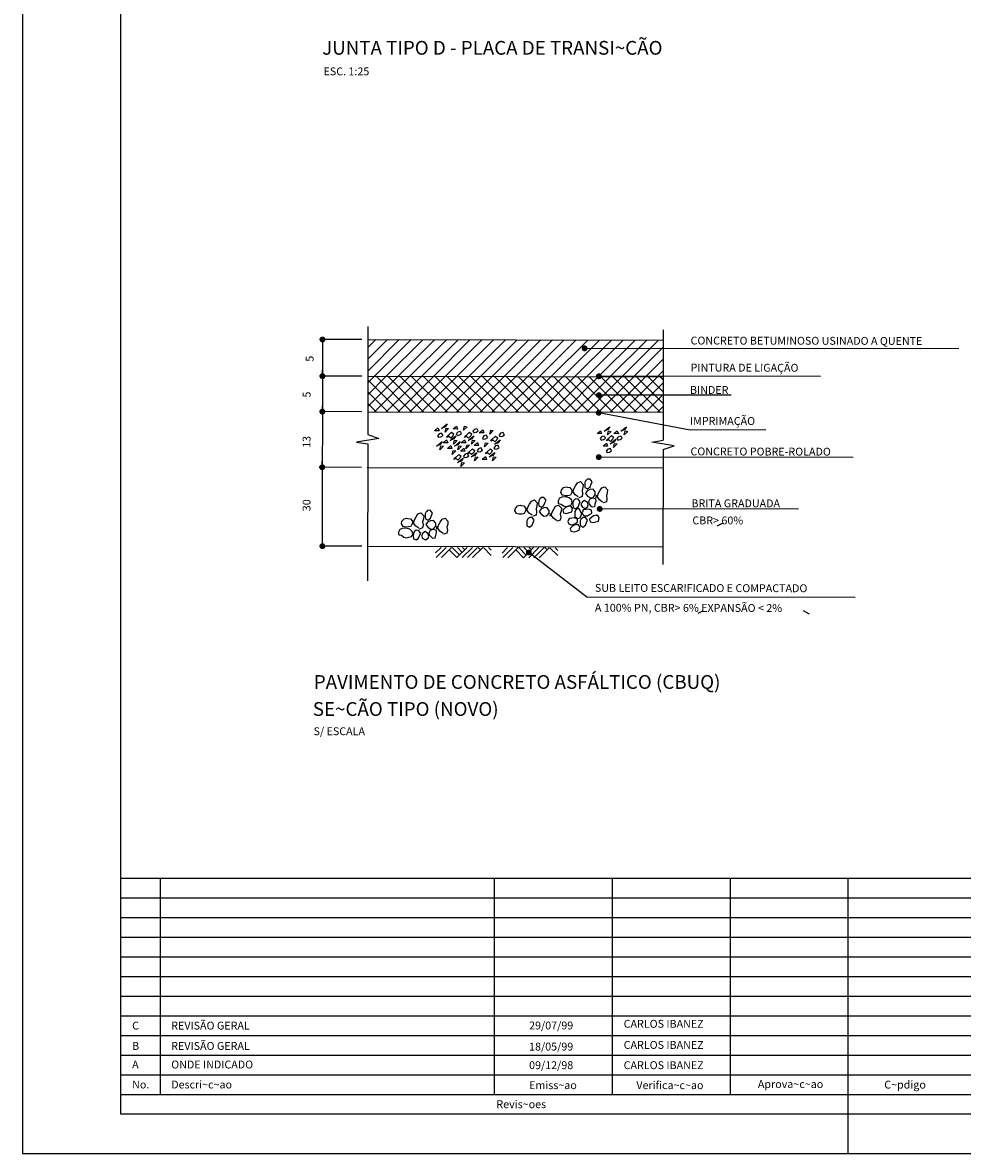
# Model space of a CAD drawing. Extents: x 47507 to 48348, y 98794 to 99388.
# Drawn here: x 47507 to 47746, y 98794 to 99081 of the extents above; entities that cross this region are included whole.
import ezdxf
from ezdxf.enums import TextEntityAlignment as Align

# ---------------------------------------------------------------- set-up
doc = ezdxf.new("R2010")
doc.units = 0
doc.header["$LTSCALE"] = 5
doc.header["$MEASUREMENT"] = 0
for name, color, linetype in [('DIM', 1, 'CONTINUOUS'), ('FORM2', 2, 'CONTINUOUS'), ('FORM6', 6, 'CONTINUOUS'), ('P-DIM', 1, 'CONTINUOUS'), ('PENA1', 1, 'CONTINUOUS'), ('PENA2', 2, 'CONTINUOUS'), ('PENA3', 3, 'CONTINUOUS'), ('PENA5', 2, 'CONTINUOUS')]:
    doc.layers.add(name, color=color, linetype=linetype)
doc.styles.add('SIMP', font='SIMPLEX', dxfattribs={"bigfont": 'SIMP'})

# ---------------------------------------------------------------- blocks, each defined once
blk = doc.blocks.new('DOT')
at = {"layer": 'DIM', "color": 0, "linetype": 'BYBLOCK'}
blk.add_line((-0.5, 0), (-1, 0), dxfattribs=at)
at = {"layer": 'DIM', "color": 0, "linetype": 'BYBLOCK', "const_width": 0.5}
blk.add_lwpolyline([(-0.25, 0, 1), (0.25, 0, 1)], format="xyb", close=True, dxfattribs=at)
blk = doc.blocks.new('ATERR')
at = {"layer": 'PENA1', "color": 1}
for p, q in [((-0.24, -0.94), (0.69, 0)), ((-0.13, -1.71), (1.58, 0)), ((0.75, -1.71), (2.46, 0)), ((3.84, -1.27), (2.58, 0)), ((3.4, -1.71), (5.11, 0)), ((4.29, -0.83), (3.46, 0)), ((4.29, -1.71), (6, 0)), ((4.73, -0.38), (4.34, 0)), ((5.17, -1.71), (6.88, 0)), ((6.05, -1.71), (7.76, 0)), ((7.38, -0.38), (7, 0)), ((9.21, -1.33), (7.88, 0)), ((9.21, -0.45), (8.76, 0)), ((3.4, -1.71), (2.08, -0.38))]:
    blk.add_line(p, q, dxfattribs=at)

msp = doc.modelspace()

# ---------------------------------------------------------------- hatches: boundary and pattern name
at = {"layer": 'P-DIM'}
h = msp.add_hatch(dxfattribs=at)
h.set_pattern_fill('ANSI31', color=256, scale=17, style=0)
h.set_pattern_definition([(45, (-23.8904, -23.8724), (-1.50260191, 1.50260191), [])])
h.paths.add_polyline_path([(47669.8606, 98998.45123), (47650.23028, 98998.48226, -1), (47649.48028, 98998.48345, 0.999482375), (47650.23028, 98998.48187, -0.999532957), (47649.48028, 98998.48348, 0.999883958), (47650.23028, 98998.48213, -0.000006487), (47650.23028, 98998.48212, -0.999972402), (47649.48028, 98998.48356, -0.999775041), (47650.23028, 98998.48231, -0.000036007), (47650.23028, 98998.48226), (47669.8606, 98998.45123), (47669.86477, 99000.57198), (47594.70906, 99000.7196), (47594.69073, 98991.3888), (47653.12516, 98991.27402, -1.169586997), (47653.8572, 98991.38821), (47669.84669, 98991.3678)])
h = msp.add_hatch(dxfattribs=at)
h.set_pattern_fill('ANSI37', color=256, scale=17, style=0)
h.set_pattern_definition([(45, (-23.8904, -23.8724), (-1.50260191, 1.50260191), []), (135, (-23.8904, -23.8724), (-1.50260191, -1.50260191), [])])
h.paths.add_polyline_path([(47653.10504, 98982.25672, -0.631878455), (47653.7824, 98982.25539), (47669.82873, 98982.22387), (47669.83723, 98986.55439), (47653.84246, 98986.56561, -0.999649285), (47653.09246, 98986.56587, 0.999999175), (47653.84246, 98986.56587, -0.000175367), (47653.84246, 98986.56561), (47669.83723, 98986.55439), (47669.84644, 98991.24118), (47653.83878, 98991.27262, -0.727645656), (47653.12516, 98991.27402), (47594.69073, 98991.3888), (47594.67302, 98982.3715)])

# ---------------------------------------------------------------- linework, layer by layer
at = {"layer": 'FORM2'}
for p, q in [((47506.853, 99387.65886, -16.294), (47506.85257, 98793.65886, -16.294)), ((47531.85262, 98863.65884, -16.294), (48162.85262, 98863.65839, -16.294)), ((47541.85262, 98863.65884, -16.294), (47541.85258, 98808.65884, -16.294)), ((47626.85262, 98863.65878, -16.294), (47626.85258, 98808.65878, -16.294)), ((47656.85262, 98863.65875, -16.294), (47656.85258, 98808.65875, -16.294)), ((47686.85262, 98863.65873, -16.294), (47686.85258, 98808.65873, -16.294)), ((47531.85262, 98858.65884, -16.294), (47847.35262, 98858.65862, -16.294)), ((47531.85261, 98853.65884, -16.294), (47847.35261, 98853.65862, -16.294)), ((47531.85261, 98848.65884, -16.294), (47847.35261, 98848.65862, -16.294)), ((47531.8526, 98843.65884, -16.294), (47847.3526, 98843.65862, -16.294)), ((47531.8526, 98838.65884, -16.294), (47847.3526, 98838.65862, -16.294)), ((47531.8526, 98833.65884, -16.294), (47847.3526, 98833.65862, -16.294)), ((47531.85259, 98828.65884, -16.294), (47847.35259, 98828.65862, -16.294)), ((47531.85259, 98823.65884, -16.294), (47847.35259, 98823.65862, -16.294)), ((47531.85259, 98818.65884, -16.294), (47847.35259, 98818.65862, -16.294)), ((47531.85258, 98813.65884, -16.294), (47847.35258, 98813.65862, -16.294)), ((47531.85258, 98808.65884, -16.294), (47847.35258, 98808.65862, -16.294)), ((47716.85258, 98803.65871, -16.294), (47716.85257, 98793.65871, -16.294)), ((47506.85257, 98793.65886, -16.294), (48347.85257, 98793.65825, -16.294))]:
    msp.add_line(p, q, dxfattribs=at)
at = {"layer": 'FORM6'}
for p, q in [((47531.85258, 98803.65826, -16.294), (47531.85258, 99377.65826, -16.294)), ((47716.85262, 98863.65871, -16.294), (47716.85258, 98803.65871, -16.294)), ((48337.85258, 98803.65826, -16.294), (47531.85258, 98803.65826, -16.294))]:
    msp.add_line(p, q, dxfattribs=at)
at = {"layer": 'P-DIM'}
for p, q in [((47643.95636, 98962.44374), (47644.50219, 98963.08519)), ((47644.50219, 98963.08519), (47645.14436, 98963.24557)), ((47645.14436, 98963.24557), (47645.46545, 98963.14936)), ((47645.46545, 98963.14936), (47646.10758, 98963.08519)), ((47646.10758, 98963.08519), (47646.62133, 98962.44374)), ((47647.12281, 98962.77909), (47647.54108, 98963.54511)), ((47647.54108, 98963.54511), (47648.02908, 98964.31117)), ((47648.02908, 98964.31117), (47648.79599, 98964.58972)), ((47648.79599, 98964.58972), (47649.49313, 98963.82367)), ((47649.4234, 98963.05765), (47649.21427, 98962.29162)), ((47649.49313, 98963.82367), (47649.4234, 98963.05765)), ((47653.71534, 98962.23799), (47654.20334, 98963.00405)), ((47654.20334, 98963.00405), (47654.97026, 98963.2826)), ((47654.97026, 98963.2826), (47655.66739, 98962.51655)), ((47643.42785, 98960.3417), (47643.0793, 98959.71494)), ((47644.0553, 98960.62025), (47643.42785, 98960.3417)), ((47643.82789, 98961.80228), (47643.95636, 98962.44374)), ((47644.24533, 98961.1608), (47643.82789, 98961.80228)), ((47644.68276, 98960.6899), (47644.0553, 98960.62025)), ((47644.9517, 98960.96838), (47644.24533, 98961.1608)), ((47645.31017, 98960.62025), (47644.68276, 98960.6899)), ((47645.59388, 98961.00045), (47644.9517, 98960.96838)), ((47645.93762, 98960.41134), (47645.31017, 98960.62025)), ((47646.23601, 98961.12873), (47645.59388, 98961.00045)), ((47646.56508, 98959.85423), (47645.93762, 98960.41134)), ((47646.5571, 98961.80228), (47646.23601, 98961.12873)), ((47646.62133, 98962.44374), (47646.5571, 98961.80228)), ((47646.91367, 98962.01306), (47647.12281, 98962.77909)), ((47647.47135, 98961.24701), (47646.91367, 98962.01306)), ((47648.23827, 98960.6899), (47647.47135, 98961.24701)), ((47648.4474, 98960.48099), (47648.37767, 98960.55063)), ((47649.21427, 98960.75954), (47648.4474, 98960.48099)), ((47649.21427, 98962.29162), (47649.35368, 98961.52557)), ((47649.35368, 98961.52557), (47649.21427, 98960.75954)), ((47650.46913, 98962.22198), (47650.05086, 98961.59522)), ((47650.05086, 98961.59522), (47650.60859, 98960.89881)), ((47651.23604, 98962.57018), (47650.46913, 98962.22198)), ((47650.60859, 98960.89881), (47651.30573, 98960.48099)), ((47650.88745, 98959.50602), (47651.23604, 98960.20243)), ((47652.00291, 98962.6398), (47651.23604, 98962.57018)), ((47651.23604, 98960.20243), (47651.93318, 98960.48099)), ((47651.30573, 98960.48099), (47652.00291, 98960.55063)), ((47651.93318, 98960.48099), (47652.63032, 98960.27208)), ((47652.56064, 98961.94342), (47652.00291, 98962.6398)), ((47652.00291, 98960.55063), (47652.56064, 98961.24701)), ((47652.56064, 98961.24701), (47652.56064, 98961.94342)), ((47652.63032, 98960.27208), (47652.70005, 98959.57567)), ((47652.79559, 98961.13662), (47652.73136, 98960.49516)), ((47653.08793, 98960.70594), (47653.29707, 98961.47197)), ((47653.64562, 98959.93989), (47653.08793, 98960.70594)), ((47653.29707, 98961.47197), (47653.71534, 98962.23799)), ((47655.59767, 98961.75053), (47655.38853, 98960.9845)), ((47655.38853, 98960.9845), (47655.52794, 98960.21845)), ((47655.52794, 98960.21845), (47655.38853, 98959.45242)), ((47655.66739, 98962.51655), (47655.59767, 98961.75053)), ((47632.10129, 98957.12717), (47632.22976, 98957.76863)), ((47632.51873, 98956.48569), (47632.10129, 98957.12717)), ((47632.22976, 98957.76863), (47632.77559, 98958.41008)), ((47632.77559, 98958.41008), (47633.41776, 98958.57046)), ((47633.41776, 98958.57046), (47633.73885, 98958.47425)), ((47633.73885, 98958.47425), (47634.38098, 98958.41008)), ((47634.38098, 98958.41008), (47634.89473, 98957.76863)), ((47634.8305, 98957.12717), (47634.50941, 98956.45362)), ((47634.89473, 98957.76863), (47634.8305, 98957.12717)), ((47635.18707, 98957.33795), (47635.39621, 98958.10398)), ((47635.74476, 98956.5719), (47635.18707, 98957.33795)), ((47635.39621, 98958.10398), (47635.81448, 98958.87)), ((47635.81448, 98958.87), (47636.30248, 98959.63606)), ((47636.30248, 98959.63606), (47637.0694, 98959.91461)), ((47637.0694, 98959.91461), (47637.76653, 98959.14856)), ((47637.69681, 98958.38254), (47637.48767, 98957.61651)), ((47637.48767, 98957.61651), (47637.62708, 98956.85046)), ((47637.76653, 98959.14856), (47637.69681, 98958.38254)), ((47638.74253, 98957.54686), (47638.32426, 98956.9201)), ((47639.50945, 98957.89507), (47638.74253, 98957.54686)), ((47640.27631, 98957.96469), (47639.50945, 98957.89507)), ((47640.83404, 98957.26831), (47640.27631, 98957.96469)), ((47640.83404, 98956.5719), (47640.83404, 98957.26831)), ((47641.57047, 98956.79686), (47641.98874, 98957.56288)), ((47641.98874, 98957.56288), (47642.47675, 98958.32894)), ((47642.47675, 98958.32894), (47643.24366, 98958.60749)), ((47643.0793, 98959.71494), (47643.0793, 98959.0882)), ((47643.0793, 98959.0882), (47643.21871, 98959.01856)), ((47643.21871, 98959.01856), (47643.84617, 98958.87926)), ((47643.24366, 98958.60749), (47643.94079, 98957.84144)), ((47643.84617, 98958.87926), (47644.47362, 98958.3918)), ((47643.94079, 98957.84144), (47643.87107, 98957.07542)), ((47644.47362, 98958.3918), (47645.10103, 98958.2525)), ((47645.10103, 98958.2525), (47645.72849, 98958.3918)), ((47645.72849, 98958.3918), (47646.35594, 98958.60071)), ((47646.35594, 98958.60071), (47646.70449, 98959.22747)), ((47646.70449, 98959.22747), (47646.56508, 98959.85423)), ((47649.18999, 98959.3647), (47648.90102, 98958.69118)), ((47648.90102, 98958.69118), (47649.2863, 98958.0497)), ((47649.83217, 98959.81373), (47649.18999, 98959.3647)), ((47649.2863, 98958.0497), (47649.9606, 98957.72899)), ((47650.57066, 98959.30056), (47649.83217, 98959.81373)), ((47649.9606, 98957.72899), (47650.60277, 98958.14594)), ((47650.76332, 98958.65911), (47650.57066, 98959.30056)), ((47650.60277, 98958.14594), (47650.76332, 98958.69118)), ((47651.09659, 98958.80964), (47650.88745, 98959.50602)), ((47651.72405, 98958.11324), (47651.09659, 98958.80964)), ((47652.38149, 98958.19548), (47651.75408, 98958.05618)), ((47652.49091, 98958.87926), (47652.35146, 98958.18288)), ((47652.70005, 98959.57567), (47652.49091, 98958.87926)), ((47654.41253, 98959.38278), (47653.64562, 98959.93989)), ((47654.62166, 98959.17387), (47654.55194, 98959.24351)), ((47655.38853, 98959.45242), (47654.62166, 98959.17387)), ((47603.23571, 98953.83928), (47603.36418, 98954.48073)), ((47603.36418, 98954.48073), (47603.91001, 98955.12218)), ((47603.91001, 98955.12218), (47604.55218, 98955.28256)), ((47604.55218, 98955.28256), (47604.87327, 98955.18635)), ((47604.87327, 98955.18635), (47605.5154, 98955.12218)), ((47605.5154, 98955.12218), (47606.02915, 98954.48073)), ((47606.02915, 98954.48073), (47605.96492, 98953.83928)), ((47606.32149, 98954.05006), (47606.53063, 98954.81608)), ((47606.53063, 98954.81608), (47606.9489, 98955.58211)), ((47606.9489, 98955.58211), (47607.4369, 98956.34816)), ((47607.4369, 98956.34816), (47608.20382, 98956.62672)), ((47608.20382, 98956.62672), (47608.90095, 98955.86066)), ((47608.83123, 98955.09464), (47608.62209, 98954.32861)), ((47608.62209, 98954.32861), (47608.7615, 98953.56256)), ((47608.90095, 98955.86066), (47608.83123, 98955.09464)), ((47609.87695, 98954.25897), (47609.45868, 98953.63221)), ((47610.64387, 98954.60717), (47609.87695, 98954.25897)), ((47611.41073, 98954.67679), (47610.64387, 98954.60717)), ((47611.96846, 98953.98041), (47611.41073, 98954.67679)), ((47612.70489, 98953.50896), (47613.12316, 98954.27499)), ((47613.12316, 98954.27499), (47613.61117, 98955.04104)), ((47613.61117, 98955.04104), (47614.37808, 98955.3196)), ((47614.37808, 98955.3196), (47615.07521, 98954.55354)), ((47615.07521, 98954.55354), (47615.00549, 98953.78752)), ((47633.2251, 98956.29327), (47632.51873, 98956.48569)), ((47633.86728, 98956.32534), (47633.2251, 98956.29327)), ((47634.50941, 98956.45362), (47633.86728, 98956.32534)), ((47636.51167, 98956.01479), (47635.74476, 98956.5719)), ((47636.7208, 98955.80588), (47636.65108, 98955.87552)), ((47637.48767, 98956.08443), (47636.7208, 98955.80588)), ((47637.62708, 98956.85046), (47637.48767, 98956.08443)), ((47638.32426, 98956.9201), (47638.88199, 98956.2237)), ((47638.88199, 98956.2237), (47639.57913, 98955.80588)), ((47639.57913, 98955.80588), (47640.27631, 98955.87552)), ((47640.27631, 98955.87552), (47640.83404, 98956.5719)), ((47641.069, 98956.4615), (47641.00476, 98955.82005)), ((47641.36133, 98956.03083), (47641.57047, 98956.79686)), ((47641.91902, 98955.26478), (47641.36133, 98956.03083)), ((47642.68593, 98954.70767), (47641.91902, 98955.26478)), ((47642.89506, 98954.49876), (47642.82534, 98954.5684)), ((47643.66193, 98954.77731), (47642.89506, 98954.49876)), ((47643.87107, 98957.07542), (47643.66193, 98956.30939)), ((47643.66193, 98956.30939), (47643.80134, 98955.54334)), ((47643.80134, 98955.54334), (47643.66193, 98954.77731)), ((47602.83567, 98952.37869), (47602.48712, 98951.75193)), ((47602.48712, 98951.75193), (47602.48712, 98951.12519)), ((47603.46312, 98952.65725), (47602.83567, 98952.37869)), ((47603.65316, 98953.1978), (47603.23571, 98953.83928)), ((47604.09058, 98952.72689), (47603.46312, 98952.65725)), ((47604.35952, 98953.00537), (47603.65316, 98953.1978)), ((47604.71799, 98952.65725), (47604.09058, 98952.72689)), ((47605.0017, 98953.03744), (47604.35952, 98953.00537)), ((47605.34545, 98952.44833), (47604.71799, 98952.65725)), ((47605.64383, 98953.16573), (47605.0017, 98953.03744)), ((47605.9729, 98951.89122), (47605.34545, 98952.44833)), ((47605.96492, 98953.83928), (47605.64383, 98953.16573)), ((47606.11231, 98951.26446), (47605.9729, 98951.89122)), ((47606.87918, 98953.28401), (47606.32149, 98954.05006)), ((47607.64609, 98952.72689), (47606.87918, 98953.28401)), ((47607.85522, 98952.51798), (47607.7855, 98952.58763)), ((47608.62209, 98952.79654), (47607.85522, 98952.51798)), ((47608.59782, 98951.4017), (47608.30885, 98950.72817)), ((47609.23999, 98951.85072), (47608.59782, 98951.4017)), ((47608.7615, 98953.56256), (47608.62209, 98952.79654)), ((47609.97848, 98951.33755), (47609.23999, 98951.85072)), ((47609.45868, 98953.63221), (47610.01641, 98952.9358)), ((47610.17114, 98950.6961), (47609.97848, 98951.33755)), ((47610.01641, 98952.9358), (47610.71355, 98952.51798)), ((47610.29527, 98951.54302), (47610.64387, 98952.23942)), ((47610.50441, 98950.84664), (47610.29527, 98951.54302)), ((47610.64387, 98952.23942), (47611.341, 98952.51798)), ((47610.71355, 98952.51798), (47611.41073, 98952.58763)), ((47611.341, 98952.51798), (47612.03814, 98952.30907)), ((47611.41073, 98952.58763), (47611.96846, 98953.28401)), ((47612.10787, 98951.61266), (47611.89873, 98950.91626)), ((47611.96846, 98953.28401), (47611.96846, 98953.98041)), ((47612.03814, 98952.30907), (47612.10787, 98951.61266)), ((47612.20342, 98953.17361), (47612.13918, 98952.53216)), ((47612.49575, 98952.74294), (47612.70489, 98953.50896)), ((47613.05344, 98951.97688), (47612.49575, 98952.74294)), ((47613.82035, 98951.41977), (47613.05344, 98951.97688)), ((47614.79635, 98951.48942), (47614.02948, 98951.21086)), ((47615.00549, 98953.78752), (47614.79635, 98953.02149)), ((47614.79635, 98953.02149), (47614.93576, 98952.25544)), ((47614.93576, 98952.25544), (47614.79635, 98951.48942)), ((47602.48712, 98951.12519), (47602.62653, 98951.05555)), ((47602.62653, 98951.05555), (47603.25399, 98950.91626)), ((47603.25399, 98950.91626), (47603.88144, 98950.42879)), ((47603.88144, 98950.42879), (47604.50885, 98950.2895)), ((47604.50885, 98950.2895), (47605.13631, 98950.42879)), ((47605.13631, 98950.42879), (47605.76376, 98950.6377)), ((47605.76376, 98950.6377), (47606.11231, 98951.26446)), ((47608.30885, 98950.72817), (47608.69412, 98950.08669)), ((47608.69412, 98950.08669), (47609.36842, 98949.76598)), ((47609.36842, 98949.76598), (47610.0106, 98950.18293)), ((47610.0106, 98950.18293), (47610.17114, 98950.72817)), ((47611.13187, 98950.15023), (47610.50441, 98950.84664)), ((47611.78931, 98950.23247), (47611.1619, 98950.09318)), ((47611.89873, 98950.91626), (47611.75928, 98950.21988)), ((47614.02948, 98951.21086), (47613.95976, 98951.28051))]:
    msp.add_line(p, q, dxfattribs=at)
for points in [[(47650.23408, 98965.01367), (47649.91299, 98964.37219), (47649.88087, 98963.73073), (47649.94511, 98963.08925), (47650.58729, 98962.76854), (47651.22946, 98963.24964), (47651.48632, 98963.89109), (47651.77529, 98964.53254), (47651.22946, 98965.17402), (47650.58729, 98965.23816), (47650.29832, 98964.98157)], [(47638.50748, 98960.33855), (47638.18639, 98959.69708), (47638.15428, 98959.05562), (47638.21851, 98958.41414), (47638.86069, 98958.09343), (47639.50287, 98958.57453), (47639.75972, 98959.21598), (47640.04869, 98959.85743), (47639.50287, 98960.49891), (47638.86069, 98960.56305), (47638.57172, 98960.30646)], [(47647.19927, 98959.94204), (47646.87819, 98959.30056), (47646.84607, 98958.65911), (47646.9103, 98958.01763), (47647.55248, 98957.69692), (47648.19466, 98958.17801), (47648.45151, 98958.81947), (47648.74048, 98959.46092), (47648.19466, 98960.1024), (47647.55248, 98960.16654), (47647.26351, 98959.90994)], [(47609.6419, 98957.05066), (47609.32081, 98956.40918), (47609.2887, 98955.76773), (47609.35293, 98955.12625), (47609.99511, 98954.80553), (47610.63729, 98955.28663), (47610.89414, 98955.92808), (47611.18311, 98956.56954), (47610.63729, 98957.21101), (47609.99511, 98957.27516), (47609.70614, 98957.01856)], [(47645.98761, 98958.36125), (47645.2907, 98958.19121), (47644.78072, 98957.80081), (47644.33304, 98957.33691), (47644.50381, 98956.63971), (47645.28608, 98956.46113), (47645.94142, 98956.68013), (47646.61754, 98956.87464), (47646.75372, 98957.70583), (47646.38728, 98958.23708), (47646.00468, 98958.29149)], [(47648.98938, 98955.75406), (47649.02797, 98956.47037), (47648.80157, 98957.0714), (47648.48681, 98957.63403), (47647.77001, 98957.67199), (47647.37301, 98956.97469), (47647.39332, 98956.28402), (47647.38417, 98955.58054), (47648.14056, 98955.21), (47648.75503, 98955.40731), (47648.91767, 98955.75787)], [(47649.84608, 98955.848), (47650.56219, 98955.89029), (47651.13391, 98956.18291), (47651.65753, 98956.55901), (47651.61456, 98957.27553), (47650.87699, 98957.5915), (47650.193, 98957.49357), (47649.49296, 98957.42346), (47649.20992, 98956.63018), (47649.47516, 98956.04182), (47649.8418, 98955.91968)], [(47635.47267, 98955.26693), (47635.15159, 98954.62545), (47635.11947, 98953.984), (47635.1837, 98953.34252), (47635.82588, 98953.02181), (47636.46806, 98953.5029), (47636.72491, 98954.14435), (47637.01388, 98954.78581), (47636.46806, 98955.42729), (47635.82588, 98955.49143), (47635.53691, 98955.23483)], [(47646.24619, 98953.60975), (47646.9623, 98953.65205), (47647.53402, 98953.94467), (47648.05764, 98954.32076), (47648.01467, 98955.03728), (47647.2771, 98955.35326), (47646.59311, 98955.25533), (47645.89307, 98955.18522), (47645.61004, 98954.39193), (47645.87527, 98953.80358), (47646.24191, 98953.68144)], [(47649.07921, 98955.26572), (47648.75813, 98954.62424), (47648.72601, 98953.98278), (47648.79024, 98953.3413), (47649.43242, 98953.02059), (47650.0746, 98953.50169), (47650.33145, 98954.14314), (47650.62042, 98954.78459), (47650.0746, 98955.42607), (47649.43242, 98955.49021), (47649.14345, 98955.23362)], [(47652.7874, 98956.04307), (47652.09049, 98955.87303), (47651.5805, 98955.48263), (47651.13283, 98955.01873), (47651.3036, 98954.32153), (47652.08587, 98954.14295), (47652.74121, 98954.36195), (47653.41733, 98954.55647), (47653.55351, 98955.38765), (47653.18707, 98955.9189), (47652.80446, 98955.97332)], [(47606.60709, 98951.97903), (47606.28601, 98951.33755), (47606.25389, 98950.6961), (47606.31812, 98950.05462), (47606.9603, 98949.73391), (47607.60248, 98950.21501), (47607.85933, 98950.85646), (47608.1483, 98951.49791), (47607.60248, 98952.13939), (47606.9603, 98952.20353), (47606.67133, 98951.94694)], [(47647.86755, 98953.68492), (47647.17064, 98953.51489), (47646.66066, 98953.12449), (47646.21298, 98952.66058), (47646.38375, 98951.96339), (47647.16602, 98951.7848), (47647.82136, 98952.00381), (47648.49748, 98952.19832), (47648.63366, 98953.02951), (47648.26722, 98953.56075), (47647.88462, 98953.61517)]]:
    msp.add_lwpolyline(points, dxfattribs=at)
at = {"layer": 'PENA1'}
for p, q in [((47669.8699, 99003.18656), (47669.81479, 98975.13)), ((47593.19287, 99000.72258), (47582.41072, 99000.74376)), ((47583.15777, 98999.24229), (47583.05742, 98948.15029)), ((47593.16782, 98991.39179), (47582.38568, 98991.41297)), ((47593.14867, 98982.37449), (47582.36653, 98982.39567)), ((47666.95053, 98974.65808), (47669.81479, 98975.13)), ((47672.6753, 98973.69175), (47666.95053, 98974.65808)), ((47669.8101, 98972.74229), (47669.75265, 98943.49137)), ((47669.8101, 98972.74229), (47672.6753, 98973.69175)), ((47593.11921, 98968.2074), (47582.33706, 98968.22858)), ((47593.16405, 98948.13044), (47582.3819, 98948.15162)), ((47650.44764, 98935.20356), (47635.64524, 98946.54426))]:
    msp.add_line(p, q, dxfattribs=at)
at = {"layer": 'PENA1', "linetype": 'CONTINUOUS'}
for p, q in [((47745.09055, 98998.33231), (47649.85528, 98998.48285)), ((47709.88997, 98991.31671), (47653.4822, 98991.38869)), ((47687.09892, 98986.54228), (47653.46746, 98986.56587)), ((47676.67423, 98977.7102), (47653.44341, 98982.09507)), ((47695.96731, 98977.73629), (47676.67423, 98977.7102)), ((47718.14308, 98970.71686), (47653.44946, 98970.81621)), ((47704.2746, 98957.52858), (47653.69387, 98957.62793)), ((47718.71661, 98935.11971), (47650.44764, 98935.20356))]:
    msp.add_line(p, q, dxfattribs=at)
at = {"layer": 'PENA1'}
msp.add_lwpolyline([(47594.71557, 99004.03512), (47594.66158, 98976.548), (47597.52303, 98975.58729), (47591.79451, 98974.64346), (47594.65689, 98974.16029), (47594.58852, 98939.35342)], dxfattribs=at)
at = {"layer": 'PENA1', "const_width": 0.75}
for points in [[(47649.48028, 98998.48359, 1), (47650.23028, 98998.48212, 1)], [(47653.1072, 98991.38942, 1), (47653.8572, 98991.38795, 1)], [(47653.09246, 98986.56661, 1), (47653.84246, 98986.56514, 1)], [(47653.07325, 98982.15517, 1), (47653.81356, 98982.03496, 1)], [(47653.07446, 98970.81695, 1), (47653.82446, 98970.81548, 1)], [(47653.31887, 98957.62867, 1), (47654.06887, 98957.6272, 1)], [(47635.27024, 98946.545, 1), (47636.02024, 98946.54352, 1)]]:
    msp.add_lwpolyline(points, format="xyb", close=True, dxfattribs=at)
at = {"layer": 'PENA1'}
for points in [[(47611.67515, 98977.47737), (47612.54332, 98978.22529), (47612.83074, 98977.4751)], [(47613.46758, 98978.11936), (47614.91427, 98979.24095), (47614.39279, 98978.49235)], [(47614.33235, 98977.13898), (47614.59436, 98978.15879), (47615.22973, 98978.05343)], [(47616.38515, 98977.96787), (47617.25332, 98978.71578), (47617.54074, 98977.9656)], [(47618.17513, 98977.36049), (47617.56812, 98977.1951), (47617.16272, 98976.71697), (47617.30664, 98976.44599), (47617.42199, 98976.34165), (47617.99999, 98976.44463), (47618.54963, 98976.81836), (47618.31917, 98977.15198)], [(47619.04235, 98977.62948), (47619.30436, 98978.64929), (47619.93973, 98978.54392)], [(47622.42326, 98978.0393), (47621.81625, 98977.87391), (47621.41085, 98977.39578), (47621.55477, 98977.1248), (47621.67012, 98977.02046), (47622.24812, 98977.12344), (47622.79776, 98977.49717), (47622.5673, 98977.83079)], [(47623.0544, 98976.99387), (47623.92256, 98977.74178), (47624.20998, 98976.9916)], [(47625.71159, 98976.65548), (47625.97361, 98977.67529), (47626.60897, 98977.56992)], [(47653.0322, 98976.78975), (47653.90036, 98977.53767), (47654.18779, 98976.78748)], [(47654.82463, 98977.43174), (47656.27132, 98978.55333), (47655.74984, 98977.80473)], [(47655.6894, 98976.45137), (47655.95141, 98977.47117), (47656.58678, 98977.36581)], [(47657.27899, 98976.78141), (47658.14715, 98977.52933), (47658.43457, 98976.77914)], [(47659.07141, 98977.4234), (47660.51811, 98978.54499), (47659.99662, 98977.79639)], [(47659.93618, 98976.44302), (47660.19819, 98977.46283), (47660.83356, 98977.35747)], [(47612.1687, 98973.63955), (47613.61539, 98974.76114), (47613.0939, 98974.01255)], [(47613.46513, 98976.86999), (47612.85812, 98976.7046), (47612.45272, 98976.22647), (47612.59664, 98975.95549), (47612.71199, 98975.85115), (47613.28999, 98975.95413), (47613.83963, 98976.32786), (47613.60917, 98976.66148)], [(47613.8648, 98974.43293), (47614.73296, 98975.18085), (47615.02038, 98974.43066)], [(47615.02394, 98976.24224), (47615.9791, 98977.15657), (47616.46941, 98976.73915), (47616.29501, 98976.1981), (47615.77393, 98975.65773), (47615.34144, 98976.09586), (47614.73423, 98975.82636)], [(47615.65723, 98975.07492), (47617.10392, 98976.19651), (47616.58243, 98975.44792)], [(47616.52199, 98974.09455), (47616.784, 98975.11435), (47617.41937, 98975.00899)], [(47616.73327, 98973.63059), (47618.17996, 98974.75218), (47617.65847, 98974.00358)], [(47618.42937, 98974.42397), (47619.29753, 98975.17189), (47619.58495, 98974.4217)], [(47619.58851, 98976.23328), (47620.54367, 98977.14761), (47621.03398, 98976.73019), (47620.85958, 98976.18914), (47620.3385, 98975.64877), (47619.90601, 98976.0869), (47619.2988, 98975.81739)], [(47620.2218, 98975.06596), (47621.66849, 98976.18755), (47621.147, 98975.43895)], [(47621.08656, 98974.08558), (47621.34858, 98975.10539), (47621.98394, 98975.00003)], [(47621.72055, 98973.76429), (47622.58871, 98974.5122), (47622.87614, 98973.76202)], [(47624.84437, 98976.38649), (47624.23736, 98976.2211), (47623.83196, 98975.74297), (47623.97588, 98975.47199), (47624.09124, 98975.36765), (47624.66923, 98975.47063), (47625.21887, 98975.84436), (47624.98841, 98976.17798)], [(47624.37774, 98973.4259), (47624.63976, 98974.44571), (47625.27512, 98974.34034)], [(47626.25776, 98975.25928), (47627.21292, 98976.17361), (47627.70322, 98975.75619), (47627.52882, 98975.21514), (47627.00774, 98974.67477), (47626.57526, 98975.11289), (47625.96804, 98974.84339)], [(47626.89104, 98974.09195), (47628.33773, 98975.21355), (47627.81625, 98974.46495)], [(47629.09251, 98977.0653), (47628.48549, 98976.89991), (47628.0801, 98976.42178), (47628.22401, 98976.1508), (47628.33937, 98976.04646), (47628.91737, 98976.14944), (47629.46701, 98976.52317), (47629.23654, 98976.85679)], [(47654.82218, 98976.18237), (47654.21517, 98976.01698), (47653.80977, 98975.53885), (47653.95369, 98975.26787), (47654.06904, 98975.16353), (47654.64704, 98975.26651), (47655.19668, 98975.64024), (47654.96622, 98975.97386)], [(47655.7162, 98975.38935), (47656.67136, 98976.30368), (47657.16167, 98975.88626), (47656.98727, 98975.34521), (47656.46619, 98974.80484), (47656.0337, 98975.24297), (47655.42649, 98974.97346)], [(47656.34948, 98974.22203), (47657.79618, 98975.34362), (47657.27469, 98974.59502)], [(47659.06896, 98976.17403), (47658.46195, 98976.00864), (47658.05655, 98975.53051), (47658.20047, 98975.25953), (47658.31582, 98975.15519), (47658.89382, 98975.25817), (47659.44346, 98975.6319), (47659.213, 98975.96552)], [(47613.03346, 98972.65918), (47613.29548, 98973.67899), (47613.93084, 98973.57362)], [(47614.94084, 98972.9886), (47615.809, 98973.73652), (47616.09643, 98972.98633)], [(47616.17921, 98971.50004), (47616.44123, 98972.51984), (47617.07659, 98972.41448)], [(47616.87081, 98970.6033), (47617.82597, 98971.51762), (47618.31627, 98971.1002), (47618.14187, 98970.55915), (47617.6208, 98970.01878), (47617.18831, 98970.45691), (47616.58109, 98970.18741)], [(47617.59804, 98972.65022), (47617.86005, 98973.67002), (47618.49542, 98973.56466)], [(47618.23202, 98972.32892), (47619.10018, 98973.07683), (47619.38761, 98972.32665)], [(47620.02199, 98971.72154), (47619.41498, 98971.55615), (47619.00959, 98971.07802), (47619.1535, 98970.80704), (47619.26886, 98970.7027), (47619.84686, 98970.80568), (47620.3965, 98971.17941), (47620.16603, 98971.51303)], [(47619.66774, 98972.9354), (47619.92976, 98973.95521), (47620.56512, 98973.84985)], [(47620.35934, 98972.03866), (47621.3145, 98972.95299), (47621.8048, 98972.53557), (47621.6304, 98971.99452), (47621.10932, 98971.45415), (47620.67684, 98971.89228), (47620.06962, 98971.62278)], [(47620.99262, 98970.87134), (47622.43931, 98971.99293), (47621.91783, 98971.24433)], [(47623.51052, 98973.15691), (47622.90351, 98972.99152), (47622.49812, 98972.51339), (47622.64203, 98972.24241), (47622.75739, 98972.13807), (47623.33538, 98972.24105), (47623.88502, 98972.61478), (47623.65456, 98972.9484)], [(47624.92391, 98972.0297), (47625.87907, 98972.94403), (47626.36937, 98972.52661), (47626.19497, 98971.98556), (47625.67389, 98971.44519), (47625.24141, 98971.88331), (47624.63419, 98971.61381)], [(47625.55719, 98970.86238), (47627.00388, 98971.98397), (47626.4824, 98971.23537)], [(47627.75866, 98973.83572), (47627.15165, 98973.67033), (47626.74625, 98973.1922), (47626.89017, 98972.92122), (47627.00552, 98972.81688), (47627.58352, 98972.91986), (47628.13316, 98973.29359), (47627.9027, 98973.62721)], [(47654.55706, 98973.58004), (47655.42522, 98974.32796), (47655.71264, 98973.57777)], [(47656.34703, 98972.97266), (47655.74002, 98972.80727), (47655.33462, 98972.32914), (47655.47854, 98972.05816), (47655.59389, 98971.95382), (47656.17189, 98972.0568), (47656.72153, 98972.43053), (47656.49107, 98972.76415)], [(47657.21425, 98973.24165), (47657.47626, 98974.26146), (47658.11163, 98974.1561)], [(47617.50409, 98969.43597), (47618.95078, 98970.55756), (47618.4293, 98969.80897)], [(47618.36886, 98968.4556), (47618.63087, 98969.4754), (47619.26624, 98969.37004)], [(47621.85739, 98969.89097), (47622.1194, 98970.91077), (47622.75477, 98970.80541)], [(47623.76476, 98970.22039), (47624.63293, 98970.9683), (47624.92035, 98970.21812)], [(47626.42196, 98969.882), (47626.68397, 98970.90181), (47627.31934, 98970.79645)]]:
    msp.add_lwpolyline(points, close=True, dxfattribs=at)
at = {"layer": 'PENA2'}
for p, q in [((47683.54351, 98953.35102), (47684.92796, 98954.04259)), ((47678.74511, 98931.13422), (47680.12957, 98931.82578)), ((47705.48571, 98931.82962), (47707.01321, 98930.914))]:
    msp.add_line(p, q, dxfattribs=at)
at = {"layer": 'PENA3', "linetype": 'CONTINUOUS'}
for p, q in [((47594.70906, 99000.7196), (47669.86477, 99000.57198)), ((47594.69073, 98991.3888), (47669.84644, 98991.24118)), ((47594.67302, 98982.3715), (47669.82873, 98982.22387)), ((47594.56092, 98968.2074), (47669.80091, 98968.05961)), ((47594.60576, 98948.13044), (47669.76147, 98947.98282))]:
    msp.add_line(p, q, dxfattribs=at)

# ---------------------------------------------------------------- block references
at = {"layer": 'PENA1', "xscale": 1.5, "yscale": 1.5, "zscale": 1.5}
for p, rotation in [((47583.16072, 99000.74229), 89.88745855344331), ((47583.13568, 98991.4115), 269.8874585534433), ((47583.11652, 98982.3942), 269.8874585534433), ((47583.08706, 98968.2271), 269.8874585534433), ((47583.1319, 98948.15015), 269.8874585534433)]:
    msp.add_blockref('DOT', p, dxfattribs=dict(at, rotation=rotation))
at = {"layer": 'PENA2', "xscale": 1.5, "yscale": 1.5, "zscale": 1.5, "rotation": 359.8874585534433}
for p in [(47612.28412, 98947.8288), (47629.2189, 98947.79553)]:
    msp.add_blockref('ATERR', p, dxfattribs=at)

# ---------------------------------------------------------------- texts
at = {"layer": 'FORM2', "style": 'SIMP'}
for s, p in [('REVISÃO GERAL', (47544.66255, 98825.16656, -16.294)), ('CARLOS IBANEZ', (47659.79016, 98825.6287, -16.294)), ('C', (47534.71741, 98825.16657, -16.294)), ('29/07/99', (47635.72495, 98825.19929, -16.294)), ('B', (47534.71741, 98819.99115, -16.294)), ('REVISÃO GERAL', (47544.66255, 98819.99115, -16.294)), ('18/05/99', (47635.72495, 98819.82219, -16.294)), ('CARLOS IBANEZ', (47659.79016, 98820.2516, -16.294)), ('A', (47534.71741, 98815.26762, -16.294)), ('ONDE INDICADO', (47544.66255, 98815.26762, -16.294)), ('09/12/98', (47635.72495, 98815.09866, -16.294)), ('CARLOS IBANEZ', (47659.79016, 98815.09866, -16.294)), ('No.', (47534.7174, 98810.18113, -16.294)), ('Descri~c~ao', (47544.66254, 98810.18112, -16.294)), ('Emiss~ao', (47635.72494, 98810.01216, -16.294)), ('Verifica~c~ao', (47663.02547, 98810.01214, -16.294)), ('Aprova~c~ao', (47693.94057, 98810.28925, -16.294)), ('C~pdigo          ', (47726.10335, 98810.15066, -16.294)), ('Revis~oes', (47627.39687, 98805.16247, -16.294))]:
    msp.add_text(s, height=2, rotation=359.9999586, dxfattribs=at).set_placement(p)
at = {"layer": 'PENA2', "linetype": 'CONTINUOUS', "style": 'SIMP'}
for s, p in [('CONCRETO BETUMINOSO USINADO A QUENTE', (47676.80867, 98999.47455)), ('PINTURA DE LIGAÇÃO', (47676.8168, 98992.59386)), ('BINDER', (47676.66401, 98986.90398)), ('IMPRIMAÇÃO', (47676.65227, 98979.02844)), ('CONCRETO POBRE-ROLADO', (47676.78441, 98971.26187)), ('BRITA GRADUADA', (47677.02882, 98958.07359)), ('CBR> 60%', (47677.26905, 98953.71605)), ('SUB LEITO ESCARIFICADO E COMPACTADO', (47652.47006, 98936.55006)), ('A 100% PN, CBR> 6% EXPANSÃO < 2%', (47652.47006, 98931.49924))]:
    msp.add_text(s, height=2, rotation=359.8874586, dxfattribs=at).set_placement(p)
at = {"layer": 'PENA2', "style": 'SIMP'}
msp.add_text('5', height=2, rotation=89.8874586, dxfattribs=at).set_placement((47580.1482, 98995.84122), align=Align.MIDDLE)
for s, p in [('5', (47580.12611, 98986.72457)), ('13', (47580.1018, 98974.69355)), ('30', (47580.1018, 98958.56169))]:
    msp.add_text(s, height=2, rotation=89.8874586, dxfattribs=at).set_placement(p, align=Align.CENTER)
at = {"layer": 'PENA3', "color": 7, "linetype": 'CONTINUOUS', "style": 'SIMP'}
for s, p in [('PAVIMENTO DE CONCRETO ASFÁLTICO (CBUQ)', (47580.95562, 98911.85264)), ('SE~CÃO TIPO (NOVO)', (47580.69201, 98904.97046))]:
    msp.add_text(s, height=3.5, dxfattribs=at).set_placement(p)
at = {"layer": 'PENA5', "color": 7, "linetype": 'CONTINUOUS', "style": 'SIMP'}
msp.add_text('JUNTA TIPO D - PLACA DE TRANSI~CÃO', height=3.5, dxfattribs=at).set_placement((47583.07235, 99073.20161))
at = {"layer": 'PENA5', "color": 2, "linetype": 'CONTINUOUS', "style": 'SIMP'}
for s, p in [('ESC. 1:25', (47583.42458, 99067.9566)), ('S/ ESCALA', (47580.88195, 98900.06385))]:
    msp.add_text(s, height=2, dxfattribs=at).set_placement(p)

doc.saveas('drawing.dxf')
